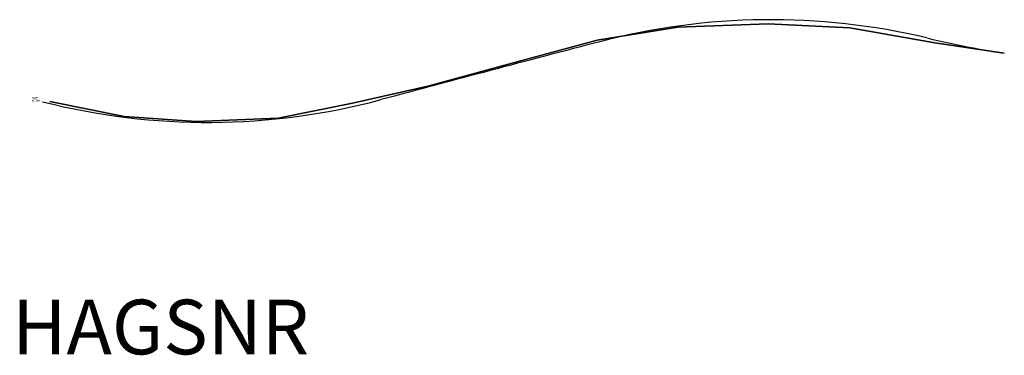
# Model space of a CAD drawing. Extents: x -67 to 5333, y -1392 to 449.
import ezdxf
from ezdxf.enums import TextEntityAlignment as Align

# ---------------------------------------------------------------- set-up
doc = ezdxf.new("R2010")
doc.units = 0
doc.header["$LTSCALE"] = 1000
doc.linetypes.add('HAGS', pattern=[2.5, 1.5, -1])
doc.layers.get('0').update_dxf_attribs({"linetype": 'CONTINUOUS'})
for name, color, linetype in [('HAGS-DIM', 7, 'CONTINUOUS'), ('HAGS-PLAN', 1, 'CONTINUOUS'), ('MB', 7, 'CONTINUOUS'), ('PLASTIC-YELLOW', 7, 'CONTINUOUS')]:
    doc.layers.add(name, color=color, linetype=linetype)
doc.styles.add('ATT', font='txt.shx')
doc.styles.add('SIMPLEX', font='SIMPLEX')

# ---------------------------------------------------------------- blocks, each defined once
blk = doc.blocks.new('W099918')
at = {"layer": 'MB', "color": 150}
for points, invisible_edges in [([(3041.7, 338.6, 17874.1), (3041.7, 338.6, 17806.9), (3483.2, 409.8, 17806.9), (3483.2, 409.8, 17861.6)], 5), ([(3483.2, 409.8, 17806.9), (3483.2, 409.8, 17861.6), (3978, 427.5, 17850.1), (3978, 427.5, 17806.9)], 5), ([(3978, 427.5, 17850.1), (3978, 427.5, 17806.9), (4427, 405.9, 17806.9), (4427, 405.9, 17842.9)], 5), ([(4427, 405.9, 17806.9), (4427, 405.9, 17842.9), (4892.4, 323.9, 17830.9), (4892.4, 323.9, 17806.9)], 5), ([(2636, 228.3, 17806.9), (2636, 228.3, 17884.1), (3041.7, 338.6, 17874.1), (3041.7, 338.6, 17806.9)], 5), ([(4892.4, 323.9, 17830.9), (4892.4, 323.9, 17806.9), (5273.6, 265.7, 17806.9), (5273.6, 265.7, 17818.9)], 1), ([(2636, 228.3, 17806.9), (2111.6, 84.6, 17806.9), (2111.6, 84.6, 17896), (2636, 228.3, 17884.1)], 10), ([(1698.7, -8.7, 17806.9), (1698.7, -8.7, 17908), (2111.6, 84.6, 17896), (2111.6, 84.6, 17806.9)], 5), ([(39, 1.4, 17806.9), (39, 1.4, 17951.2), (446.5, -80.1, 17939.1), (446.5, -80.1, 17806.9)], 4), ([(1291.2, -90.2, 17917.2), (1291.2, -90.2, 17806.9), (1698.7, -8.7, 17806.9), (1698.7, -8.7, 17908)], 5), ([(446.5, -80.1, 17939.1), (446.5, -80.1, 17806.9), (842.8, -108.9, 17806.9), (842.8, -108.9, 17931.2)], 5), ([(842.8, -108.9, 17806.9), (842.8, -108.9, 17931.2), (1291.2, -90.2, 17917.2), (1291.2, -90.2, 17806.9)], 5)]:
    blk.add_3dface(points, dxfattribs=dict(at, invisible_edges=invisible_edges))
at = {"layer": 'PLASTIC-YELLOW', "color": 2}
for points, invisible_edges in [([(3041.7, 338.6, 17739.8), (3041.7, 338.6, 17806.9), (3483.2, 409.8, 17806.9), (3483.2, 409.8, 17752.2)], 5), ([(3483.2, 409.8, 17806.9), (3483.2, 409.8, 17752.2), (3978, 427.5, 17763.8), (3978, 427.5, 17806.9)], 5), ([(3978, 427.5, 17763.8), (3978, 427.5, 17806.9), (4427, 405.9, 17806.9), (4427, 405.9, 17770.9)], 5), ([(4427, 405.9, 17806.9), (4427, 405.9, 17770.9), (4892.4, 323.9, 17782.9), (4892.4, 323.9, 17806.9)], 5), ([(2636, 228.3, 17806.9), (2636, 228.3, 17729.8), (3041.7, 338.6, 17739.8), (3041.7, 338.6, 17806.9)], 5), ([(4892.4, 323.9, 17782.9), (4892.4, 323.9, 17806.9), (5273.6, 265.7, 17806.9), (5273.6, 265.7, 17794.9)], 1), ([(2111.6, 84.6, 17717.9), (2636, 228.3, 17729.8), (2636, 228.3, 17806.9), (2111.6, 84.6, 17806.9)], 10), ([(1698.7, -8.7, 17806.9), (1698.7, -8.7, 17705.9), (2111.6, 84.6, 17717.9), (2111.6, 84.6, 17806.9)], 5), ([(39, 1.4, 17806.9), (39, 1.4, 17662.6), (446.5, -80.1, 17674.8), (446.5, -80.1, 17806.9)], 4), ([(1291.2, -90.2, 17696.7), (1291.2, -90.2, 17806.9), (1698.7, -8.7, 17806.9), (1698.7, -8.7, 17705.9)], 5), ([(446.5, -80.1, 17674.8), (446.5, -80.1, 17806.9), (842.8, -108.9, 17806.9), (842.8, -108.9, 17682.7)], 5), ([(842.8, -108.9, 17806.9), (842.8, -108.9, 17682.7), (1291.2, -90.2, 17696.7), (1291.2, -90.2, 17806.9)], 5)]:
    blk.add_3dface(points, dxfattribs=dict(at, invisible_edges=invisible_edges))

msp = doc.modelspace()

# ---------------------------------------------------------------- linework, layer by layer
at = {"layer": 'HAGS-PLAN', "color": 2}
for centre, radius, start, end in [((4052.3, -3253.2), 3702.5, 76.6265, 104.6827), ((61607.3, -222909.3), 230773.7, 104.682734, 104.990937), ((6250.9, 5994.2), 5802.7, 256.62654, 260.75842), ((964.5, 3556.1), 3670.5, 255.7201, 284.9909)]:
    msp.add_arc(centre, radius, start, end, dxfattribs=at)

# ---------------------------------------------------------------- block references
msp.add_blockref('W099918', (59.1, -1))

# ---------------------------------------------------------------- texts
at = {"style": 'ATT', "flags": 3}
for tag, p, s in [('ARTNR', (0, 0), '099918'), ('DATE', (0, 15), '1999-04-01')]:
    msp.add_attdef(tag, p, s, height=10, dxfattribs=at)
at = {"layer": 'HAGS-DIM', "color": 7, "linetype": 'HAGS', "style": 'SIMPLEX', "flags": 2}
msp.add_attdef('HAGSNR', text='HAGS 099918', height=300, dxfattribs=at).set_placement((706.2, -1387), align=Align.CENTER)

doc.saveas('drawing.dxf')
